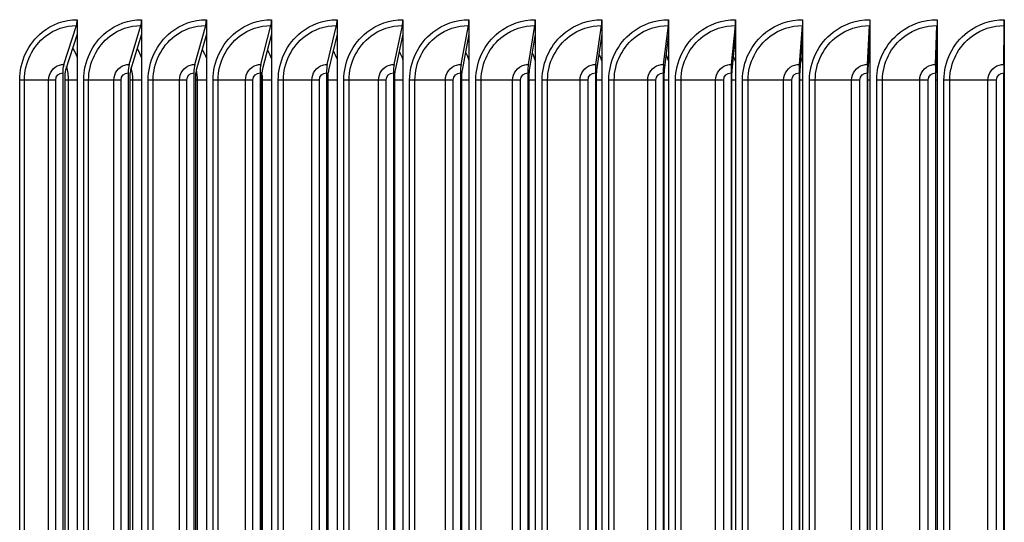
# Model space of a CAD drawing. Units: inches. Extents: x 2 to 86, y 1 to 67.
# Drawn here: x 60.8 to 63.9, y 26.3 to 27.8 of the extents above; entities that cross this region are included whole.
import ezdxf

# ---------------------------------------------------------------- set-up
doc = ezdxf.new("R2010")
doc.units = ezdxf.units.IN
doc.header["$LTSCALE"] = 4
doc.header["$MEASUREMENT"] = 0
doc.layers.add('ASF', color=1, linetype='Continuous')

msp = doc.modelspace()

# ---------------------------------------------------------------- linework, layer by layer
at = {"layer": 'ASF'}
for p, q in [((61.01007, 27.82048), (61.01007, 27.77551)), ((61.21043, 27.82048), (61.21043, 27.77551)), ((61.412, 27.82048), (61.412, 27.77551)), ((61.61471, 27.82048), (61.61471, 27.77551)), ((61.81846, 27.82048), (61.81846, 27.77551)), ((62.02317, 27.82048), (62.02317, 27.77551)), ((62.22875, 27.82048), (62.22875, 27.77551)), ((62.4351, 27.82048), (62.4351, 27.77551)), ((62.64214, 27.82048), (62.64214, 27.77551)), ((62.84978, 27.82048), (62.84978, 27.77551)), ((63.05792, 27.82048), (63.05792, 27.77551)), ((63.26647, 27.82048), (63.26647, 27.77551)), ((63.47534, 27.82048), (63.47534, 27.77551)), ((63.68444, 27.82048), (63.68444, 27.77551)), ((63.89369, 27.82048), (63.89369, 27.77551)), ((60.96864, 27.68164), (61.00767, 27.80211)), ((61.01007, 27.77551), (60.97371, 27.66327)), ((61.01007, 27.77551), (61.01007, 24.74045)), ((61.17176, 27.68164), (61.20818, 27.80211)), ((61.21043, 27.77551), (61.1765, 27.66327)), ((61.21043, 27.77551), (61.21043, 24.74045)), ((61.37613, 27.68164), (61.40992, 27.80211)), ((61.412, 27.77551), (61.38052, 27.66327)), ((61.412, 27.77551), (61.412, 24.74045)), ((61.58165, 27.68164), (61.61279, 27.80211)), ((61.61471, 27.77551), (61.5857, 27.66327)), ((61.61471, 27.77551), (61.61471, 24.74045)), ((61.78823, 27.68164), (61.81671, 27.80211)), ((61.81846, 27.77551), (61.79193, 27.66327)), ((61.81846, 27.77551), (61.81846, 24.74045)), ((61.99577, 27.68164), (62.02158, 27.80211)), ((62.02317, 27.77551), (61.99913, 27.66327)), ((62.02317, 27.77551), (62.02317, 24.74045)), ((62.2042, 27.68164), (62.22733, 27.80211)), ((62.22875, 27.77551), (62.2072, 27.66327)), ((62.22875, 27.77551), (62.22875, 24.74045)), ((62.41341, 27.68164), (62.43384, 27.80211)), ((62.4351, 27.77551), (62.41606, 27.66327)), ((62.4351, 27.77551), (62.4351, 24.74045)), ((62.62332, 27.68164), (62.64105, 27.80211)), ((62.64214, 27.77551), (62.62562, 27.66327)), ((62.64214, 27.77551), (62.64214, 24.74045)), ((62.83383, 27.68164), (62.84885, 27.80211)), ((62.84978, 27.77551), (62.83578, 27.66327)), ((62.84978, 27.77551), (62.84978, 24.74045)), ((63.04485, 27.68164), (63.05716, 27.80211)), ((63.05792, 27.77551), (63.04645, 27.66327)), ((63.05792, 27.77551), (63.05792, 24.74045)), ((63.25629, 27.68164), (63.26588, 27.80211)), ((63.26647, 27.77551), (63.25754, 27.66327)), ((63.26647, 27.77551), (63.26647, 24.74045)), ((63.46806, 27.68164), (63.47492, 27.80211)), ((63.47534, 27.77551), (63.46895, 27.66327)), ((63.47534, 27.77551), (63.47534, 24.74045)), ((63.68006, 27.68164), (63.68419, 27.80211)), ((63.68444, 27.77551), (63.68059, 27.66327)), ((63.68444, 27.77551), (63.68444, 24.74045)), ((63.8922, 27.68164), (63.8936, 27.80211)), ((63.89369, 27.77551), (63.89238, 27.66327)), ((63.89369, 27.77551), (63.89369, 27.42526)), ((60.96521, 27.65548), (60.96521, 24.86048)), ((60.97269, 24.86048), (60.97269, 27.65548)), ((61.16857, 27.65548), (61.16857, 24.86048)), ((61.17554, 24.86048), (61.17554, 27.65548)), ((61.37317, 27.65548), (61.37317, 24.86048)), ((61.37964, 24.86048), (61.37964, 27.65548)), ((61.57892, 27.65548), (61.57892, 24.86048)), ((61.58488, 24.86048), (61.58488, 27.65548)), ((61.78573, 27.65548), (61.78573, 24.86048)), ((61.79118, 24.86048), (61.79118, 27.65548)), ((61.99351, 27.65548), (61.99351, 24.86048)), ((61.99845, 24.86048), (61.99845, 27.65548)), ((62.20217, 27.65548), (62.20217, 24.86048)), ((62.2066, 24.86048), (62.2066, 27.65548)), ((62.41161, 27.65548), (62.41161, 24.86048)), ((62.41553, 24.86048), (62.41553, 27.65548)), ((62.62176, 27.65548), (62.62176, 24.86048)), ((62.62516, 24.86048), (62.62516, 27.65548)), ((62.83251, 27.65548), (62.83251, 24.86048)), ((62.83539, 24.86048), (62.83539, 27.65548)), ((63.04377, 27.65548), (63.04377, 24.86048)), ((63.04613, 24.86048), (63.04613, 27.65548)), ((63.25545, 27.65548), (63.25545, 24.86048)), ((63.25728, 24.86048), (63.25728, 27.65548)), ((63.46745, 27.65548), (63.46745, 24.86048)), ((63.46877, 24.86048), (63.46877, 27.65548)), ((63.67969, 27.65548), (63.67969, 24.86048)), ((63.68049, 24.86048), (63.68049, 27.65548)), ((63.89208, 27.65548), (63.89208, 27.42526)), ((63.89234, 27.42526), (63.89234, 27.65548)), ((60.83144, 24.88298), (60.83144, 27.63298)), ((60.84636, 27.63298), (60.83144, 27.63298)), ((60.92153, 27.63298), (60.84636, 27.63298)), ((60.84636, 24.88298), (60.84636, 27.63298)), ((60.94339, 27.63298), (60.92153, 27.63298)), ((60.92153, 24.88298), (60.92153, 27.63298)), ((60.94339, 24.88298), (60.94339, 27.63298)), ((60.98329, 27.63298), (60.97269, 27.63298)), ((61.01008, 27.63298), (60.98329, 27.63298)), ((60.98329, 24.88298), (60.98329, 27.63298)), ((61.03063, 24.88298), (61.03063, 27.63298)), ((61.04582, 27.63298), (61.03063, 27.63298)), ((61.12435, 27.63298), (61.04582, 27.63298)), ((61.04582, 24.88298), (61.04582, 27.63298)), ((61.14661, 27.63298), (61.12435, 27.63298)), ((61.12435, 24.88298), (61.12435, 27.63298)), ((61.14661, 24.88298), (61.14661, 27.63298)), ((61.18328, 27.63298), (61.17554, 27.63298)), ((61.21043, 27.63298), (61.18328, 27.63298)), ((61.18328, 24.88298), (61.18328, 27.63298)), ((61.23111, 24.88298), (61.23111, 27.63298)), ((61.24657, 27.63298), (61.23111, 27.63298)), ((61.32844, 27.63298), (61.24657, 27.63298)), ((61.24657, 24.88298), (61.24657, 27.63298)), ((61.35108, 27.63298), (61.32844, 27.63298)), ((61.32844, 24.88298), (61.32844, 27.63298)), ((61.35108, 24.88298), (61.35108, 27.63298)), ((61.3845, 27.63298), (61.37964, 27.63298)), ((61.41201, 27.63298), (61.3845, 27.63298)), ((61.3845, 24.88298), (61.3845, 27.63298)), ((61.4328, 24.88298), (61.4328, 27.63298)), ((61.44853, 27.63298), (61.4328, 27.63298)), ((61.5337, 27.63298), (61.44853, 27.63298)), ((61.44853, 24.88298), (61.44853, 27.63298)), ((61.55671, 27.63298), (61.5337, 27.63298)), ((61.5337, 24.88298), (61.5337, 27.63298)), ((61.55671, 24.88298), (61.55671, 27.63298)), ((61.58687, 27.63298), (61.58488, 27.63298)), ((61.61471, 27.63298), (61.58687, 27.63298)), ((61.58687, 24.88298), (61.58687, 27.63298)), ((61.63562, 24.88298), (61.63562, 27.63298)), ((61.65161, 27.63298), (61.63562, 27.63298)), ((61.74004, 27.63298), (61.65161, 27.63298)), ((61.65161, 24.88298), (61.65161, 27.63298)), ((61.76341, 27.63298), (61.74004, 27.63298)), ((61.74004, 24.88298), (61.74004, 27.63298)), ((61.76341, 24.88298), (61.76341, 27.63298)), ((61.81847, 27.63298), (61.79118, 27.63298)), ((61.83948, 24.88298), (61.83948, 27.63298)), ((61.85572, 27.63298), (61.83948, 27.63298)), ((61.94737, 27.63298), (61.85572, 27.63298)), ((61.85572, 24.88298), (61.85572, 27.63298)), ((61.97109, 27.63298), (61.94737, 27.63298)), ((61.94737, 24.88298), (61.94737, 27.63298)), ((61.97109, 24.88298), (61.97109, 27.63298)), ((62.02318, 27.63298), (61.99845, 27.63298)), ((62.04428, 24.88298), (62.04428, 27.63298)), ((62.06077, 27.63298), (62.04428, 27.63298)), ((62.15559, 27.63298), (62.06077, 27.63298)), ((62.06077, 24.88298), (62.06077, 27.63298)), ((62.17966, 27.63298), (62.15559, 27.63298)), ((62.15559, 24.88298), (62.15559, 27.63298)), ((62.17966, 24.88298), (62.17966, 27.63298)), ((62.22876, 27.63298), (62.2066, 27.63298)), ((62.24994, 24.88298), (62.24994, 27.63298)), ((62.26667, 27.63298), (62.24994, 27.63298)), ((62.36463, 27.63298), (62.26667, 27.63298)), ((62.26667, 24.88298), (62.26667, 27.63298)), ((62.38903, 27.63298), (62.36463, 27.63298)), ((62.36463, 24.88298), (62.36463, 27.63298)), ((62.38903, 24.88298), (62.38903, 27.63298)), ((62.43511, 27.63298), (62.41554, 27.63298)), ((62.45637, 24.88298), (62.45637, 27.63298)), ((62.47332, 27.63298), (62.45637, 27.63298)), ((62.57438, 27.63298), (62.47332, 27.63298)), ((62.47332, 24.88298), (62.47332, 27.63298)), ((62.59911, 27.63298), (62.57438, 27.63298)), ((62.57438, 24.88298), (62.57438, 27.63298)), ((62.59911, 24.88298), (62.59911, 27.63298)), ((62.64215, 27.63298), (62.62517, 27.63298)), ((62.66348, 24.88298), (62.66348, 27.63298)), ((62.68065, 27.63298), (62.66348, 27.63298)), ((62.78476, 27.63298), (62.68065, 27.63298)), ((62.68065, 24.88298), (62.68065, 27.63298)), ((62.80979, 27.63298), (62.78476, 27.63298)), ((62.78476, 24.88298), (62.78476, 27.63298)), ((62.80979, 24.88298), (62.80979, 27.63298)), ((62.84978, 27.63298), (62.8354, 27.63298)), ((62.87117, 24.88298), (62.87117, 27.63298)), ((62.88855, 27.63298), (62.87117, 27.63298)), ((62.99567, 27.63298), (62.88855, 27.63298)), ((62.88855, 24.88298), (62.88855, 27.63298)), ((63.021, 27.63298), (62.99567, 27.63298)), ((62.99567, 24.88298), (62.99567, 27.63298)), ((63.021, 24.88298), (63.021, 27.63298)), ((63.05792, 27.63298), (63.04614, 27.63298)), ((63.07935, 24.88298), (63.07935, 27.63298)), ((63.09694, 27.63298), (63.07935, 27.63298)), ((63.20703, 27.63298), (63.09694, 27.63298)), ((63.09694, 24.88298), (63.09694, 27.63298)), ((63.23264, 27.63298), (63.20703, 27.63298)), ((63.20703, 24.88298), (63.20703, 27.63298)), ((63.23264, 24.88298), (63.23264, 27.63298)), ((63.26647, 27.63298), (63.2573, 27.63298)), ((63.28794, 24.88298), (63.28794, 27.63298)), ((63.30573, 27.63298), (63.28794, 27.63298)), ((63.41872, 27.63298), (63.30573, 27.63298)), ((63.30573, 24.88298), (63.30573, 27.63298)), ((63.44462, 27.63298), (63.41872, 27.63298)), ((63.41872, 24.88298), (63.41872, 27.63298)), ((63.44462, 24.88298), (63.44462, 27.63298)), ((63.47535, 27.63298), (63.46878, 27.63298)), ((63.49684, 24.88298), (63.49684, 27.63298)), ((63.51482, 27.63298), (63.49684, 27.63298)), ((63.63068, 27.63298), (63.51482, 27.63298)), ((63.51482, 24.88298), (63.51482, 27.63298)), ((63.65684, 27.63298), (63.63068, 27.63298)), ((63.63068, 24.88298), (63.63068, 27.63298)), ((63.65684, 24.88298), (63.65684, 27.63298)), ((63.68445, 27.63298), (63.6805, 27.63298)), ((63.70596, 24.88298), (63.70596, 27.63298)), ((63.72413, 27.63298), (63.70596, 27.63298)), ((63.8428, 27.63298), (63.72413, 27.63298)), ((63.72413, 24.88298), (63.72413, 27.63298)), ((63.86921, 27.63298), (63.8428, 27.63298)), ((63.8428, 27.42526), (63.8428, 27.63298)), ((63.86921, 27.42526), (63.86921, 27.63298)), ((63.89369, 27.63298), (63.89235, 27.63298)), ((63.8428, 24.88298), (63.8428, 27.42526)), ((63.86921, 24.88298), (63.86921, 27.42526)), ((63.89208, 27.42526), (63.89208, 24.86048)), ((63.89234, 24.86048), (63.89234, 27.42526)), ((63.89369, 27.42526), (63.89369, 24.74045))]:
    msp.add_line(p, q, dxfattribs=at)
for centre, major_axis, ratio, start_param, end_param in [((61.0026, 27.82048), (0, 0.025), 0.2990978, 3.8870251, 4.712389), ((61.20345, 27.82048), (0, 0.025), 0.2790626, 3.8870251, 4.712389), ((61.40553, 27.82048), (0, 0.025), 0.2589051, 3.8870251, 4.712389), ((61.60874, 27.82048), (0, 0.025), 0.2386342, 3.8870251, 4.712389), ((61.81301, 27.82048), (0, 0.025), 0.2182588, 3.8870251, 4.712389), ((62.01823, 27.82048), (0, 0.025), 0.1977877, 3.8870251, 4.712389), ((62.22432, 27.82048), (0, 0.025), 0.1772301, 3.8870251, 4.712389), ((62.43119, 27.82048), (0, 0.025), 0.1565948, 3.8870251, 4.712389), ((62.63875, 27.82048), (0, 0.025), 0.1358909, 3.8870251, 4.712389), ((62.8469, 27.82048), (0, 0.025), 0.1151275, 3.8870251, 4.712389), ((63.05556, 27.82048), (0, 0.025), 0.0943137, 3.8870251, 4.712389), ((63.89342, 27.82048), (0, 0.025), 0.0107366, 3.8870251, 4.712389), ((60.97586, 27.65548), (0, 0.03561), 0.2990978, 0.7454324, 1.5707963), ((60.97586, 27.65548), (0, -0.01061), 0.2990978, 3.8870251, 4.712389), ((61.1785, 27.65548), (0, 0.03561), 0.2790626, 0.7454324, 1.5707963), ((61.1785, 27.65548), (0, -0.01061), 0.2790626, 3.8870251, 4.712389), ((61.38238, 27.65548), (0, 0.03561), 0.2589051, 0.7454324, 1.5707963), ((61.38238, 27.65548), (0, -0.01061), 0.2589051, 3.8870251, 4.712389), ((61.58741, 27.65548), (0, 0.03561), 0.2386342, 0.7454324, 1.5707963), ((61.58741, 27.65548), (0, -0.01061), 0.2386342, 3.8870251, 4.712389), ((61.7935, 27.65548), (0, 0.03561), 0.2182588, 0.7454324, 1.5707963), ((61.7935, 27.65548), (0, -0.01061), 0.2182588, 3.8870251, 4.712389), ((62.00055, 27.65548), (0, 0.03561), 0.1977877, 0.7454324, 1.5707963), ((62.00055, 27.65548), (0, -0.01061), 0.1977877, 3.8870251, 4.712389), ((62.20848, 27.65548), (0, 0.03561), 0.1772301, 0.7454324, 1.5707963), ((62.20848, 27.65548), (0, -0.01061), 0.1772301, 3.8870251, 4.712389), ((62.41719, 27.65548), (0, 0.03561), 0.1565948, 0.7454324, 1.5707963), ((62.41719, 27.65548), (0, -0.01061), 0.1565948, 3.8870251, 4.712389), ((62.6266, 27.65548), (0, 0.03561), 0.1358909, 0.7454324, 1.5707963), ((62.6266, 27.65548), (0, -0.01061), 0.1358909, 3.8870251, 4.712389), ((62.83661, 27.65548), (0, 0.03561), 0.1151275, 0.7454324, 1.5707963), ((62.83661, 27.65548), (0, -0.01061), 0.1151275, 3.8870251, 4.712389), ((63.04713, 27.65548), (0, 0.03561), 0.0943137, 0.7454324, 1.5707963), ((63.04713, 27.65548), (0, -0.01061), 0.0943137, 3.8870251, 4.712389), ((63.25806, 27.65548), (0, 0.03561), 0.0734585, 0.7454324, 1.5707963), ((63.25806, 27.65548), (0, -0.01061), 0.0734585, 3.8870251, 4.712389), ((63.46933, 27.65548), (0, 0.03561), 0.0525712, 0.7454324, 1.5707963), ((63.46933, 27.65548), (0, -0.01061), 0.0525712, 3.8870251, 4.712389), ((63.68082, 27.65548), (0, 0.03561), 0.0316609, 0.7454324, 1.5707963), ((63.68082, 27.65548), (0, -0.01061), 0.0316609, 3.8870251, 4.712389), ((63.89246, 27.65548), (0, 0.03561), 0.0107366, 0.7454324, 1.5707963), ((63.89246, 27.65548), (0, -0.01061), 0.0107366, 3.8870251, 4.712389)]:
    msp.add_ellipse(centre, major_axis=major_axis, ratio=ratio, start_param=start_param, end_param=end_param, dxfattribs=at)
for points, knots in [([(60.83144, 27.63298), (60.83144, 27.69011), (60.85781, 27.7466), (60.90089, 27.78148), (60.93184, 27.80654), (60.97085, 27.82048), (61.01007, 27.82048)], [1.5707963, 1.5707963, 1.5707963, 1.5707963, 2.4848969, 2.4848969, 2.4848969, 3.1415927, 3.1415927, 3.1415927, 3.1415927]), ([(61.03063, 27.63298), (61.03063, 27.69011), (61.05717, 27.7466), (61.10054, 27.78148), (61.13169, 27.80654), (61.17096, 27.82048), (61.21043, 27.82048)], [1.5707963, 1.5707963, 1.5707963, 1.5707963, 2.4848969, 2.4848969, 2.4848969, 3.1415927, 3.1415927, 3.1415927, 3.1415927]), ([(61.23111, 27.63298), (61.23111, 27.69011), (61.25782, 27.7466), (61.30145, 27.78148), (61.3328, 27.80654), (61.3723, 27.82048), (61.412, 27.82048)], [1.5707963, 1.5707963, 1.5707963, 1.5707963, 2.4848969, 2.4848969, 2.4848969, 3.1415927, 3.1415927, 3.1415927, 3.1415927]), ([(61.4328, 27.63298), (61.4328, 27.69011), (61.45967, 27.7466), (61.50355, 27.78148), (61.53507, 27.80654), (61.5748, 27.82048), (61.61471, 27.82048)], [1.5707963, 1.5707963, 1.5707963, 1.5707963, 2.4848969, 2.4848969, 2.4848969, 3.1415927, 3.1415927, 3.1415927, 3.1415927]), ([(61.63562, 27.63298), (61.63562, 27.69011), (61.66264, 27.7466), (61.70674, 27.78148), (61.73843, 27.80654), (61.77835, 27.82048), (61.81846, 27.82048)], [1.5707963, 1.5707963, 1.5707963, 1.5707963, 2.4848969, 2.4848969, 2.4848969, 3.1415927, 3.1415927, 3.1415927, 3.1415927]), ([(61.83948, 27.63298), (61.83948, 27.69011), (61.86663, 27.7466), (61.91094, 27.78148), (61.94278, 27.80654), (61.98289, 27.82048), (62.02317, 27.82048)], [1.5707963, 1.5707963, 1.5707963, 1.5707963, 2.4848969, 2.4848969, 2.4848969, 3.1415927, 3.1415927, 3.1415927, 3.1415927]), ([(62.04428, 27.63298), (62.04428, 27.69011), (62.07156, 27.7466), (62.11605, 27.78148), (62.14802, 27.80654), (62.1883, 27.82048), (62.22875, 27.82048)], [1.5707963, 1.5707963, 1.5707963, 1.5707963, 2.4848969, 2.4848969, 2.4848969, 3.1415927, 3.1415927, 3.1415927, 3.1415927]), ([(62.24994, 27.63298), (62.24994, 27.69011), (62.27732, 27.7466), (62.32199, 27.78148), (62.35408, 27.80654), (62.39451, 27.82048), (62.4351, 27.82048)], [1.5707963, 1.5707963, 1.5707963, 1.5707963, 2.4848969, 2.4848969, 2.4848969, 3.1415927, 3.1415927, 3.1415927, 3.1415927]), ([(62.45637, 27.63298), (62.45637, 27.69011), (62.48385, 27.7466), (62.52867, 27.78148), (62.56087, 27.80654), (62.60142, 27.82048), (62.64214, 27.82048)], [1.5707963, 1.5707963, 1.5707963, 1.5707963, 2.4848969, 2.4848969, 2.4848969, 3.1415927, 3.1415927, 3.1415927, 3.1415927]), ([(62.66348, 27.63298), (62.66348, 27.69011), (62.69104, 27.7466), (62.73599, 27.78148), (62.76828, 27.80654), (62.80895, 27.82048), (62.84978, 27.82048)], [1.5707963, 1.5707963, 1.5707963, 1.5707963, 2.4848969, 2.4848969, 2.4848969, 3.1415927, 3.1415927, 3.1415927, 3.1415927]), ([(62.87117, 27.63298), (62.87117, 27.69011), (62.8988, 27.7466), (62.94386, 27.78148), (62.97623, 27.80654), (63.017, 27.82048), (63.05792, 27.82048)], [1.5707963, 1.5707963, 1.5707963, 1.5707963, 2.4848969, 2.4848969, 2.4848969, 3.1415927, 3.1415927, 3.1415927, 3.1415927]), ([(63.07935, 27.63298), (63.07935, 27.69011), (63.10705, 27.7466), (63.1522, 27.78148), (63.18463, 27.80654), (63.22548, 27.82048), (63.26647, 27.82048)], [1.5707963, 1.5707963, 1.5707963, 1.5707963, 2.4848969, 2.4848969, 2.4848969, 3.1415927, 3.1415927, 3.1415927, 3.1415927]), ([(63.28794, 27.63298), (63.28794, 27.69011), (63.31569, 27.7466), (63.36091, 27.78148), (63.39339, 27.80654), (63.4343, 27.82048), (63.47534, 27.82048)], [1.5707963, 1.5707963, 1.5707963, 1.5707963, 2.4848969, 2.4848969, 2.4848969, 3.1415927, 3.1415927, 3.1415927, 3.1415927]), ([(63.49684, 27.63298), (63.49684, 27.69011), (63.52462, 27.7466), (63.56989, 27.78148), (63.60242, 27.80654), (63.64336, 27.82048), (63.68444, 27.82048)], [1.5707963, 1.5707963, 1.5707963, 1.5707963, 2.4848969, 2.4848969, 2.4848969, 3.1415927, 3.1415927, 3.1415927, 3.1415927]), ([(63.70596, 27.63298), (63.70596, 27.69011), (63.73377, 27.7466), (63.77907, 27.78148), (63.81162, 27.80654), (63.85259, 27.82048), (63.89369, 27.82048)], [1.5707963, 1.5707963, 1.5707963, 1.5707963, 2.4848969, 2.4848969, 2.4848969, 3.1415927, 3.1415927, 3.1415927, 3.1415927]), ([(60.84636, 27.63298), (60.84636, 27.68585), (60.87151, 27.73807), (60.91215, 27.76935), (60.93958, 27.79045), (60.97355, 27.80211), (61.00767, 27.80211)], [1.5707963, 1.5707963, 1.5707963, 1.5707963, 2.5086862, 2.5086862, 2.5086862, 3.1415927, 3.1415927, 3.1415927, 3.1415927]), ([(61.04582, 27.63298), (61.04582, 27.68585), (61.07114, 27.73807), (61.11205, 27.76935), (61.13965, 27.79045), (61.17384, 27.80211), (61.20818, 27.80211)], [1.5707963, 1.5707963, 1.5707963, 1.5707963, 2.5086862, 2.5086862, 2.5086862, 3.1415927, 3.1415927, 3.1415927, 3.1415927]), ([(61.24657, 27.63298), (61.24657, 27.68585), (61.27205, 27.73807), (61.31321, 27.76935), (61.34098, 27.79045), (61.37538, 27.80211), (61.40992, 27.80211)], [1.5707963, 1.5707963, 1.5707963, 1.5707963, 2.5086862, 2.5086862, 2.5086862, 3.1415927, 3.1415927, 3.1415927, 3.1415927]), ([(61.44853, 27.63298), (61.44853, 27.68585), (61.47416, 27.73807), (61.51555, 27.76935), (61.54348, 27.79045), (61.57806, 27.80211), (61.61279, 27.80211)], [1.5707963, 1.5707963, 1.5707963, 1.5707963, 2.5086862, 2.5086862, 2.5086862, 3.1415927, 3.1415927, 3.1415927, 3.1415927]), ([(61.65161, 27.63298), (61.65161, 27.68585), (61.67738, 27.73807), (61.71898, 27.76935), (61.74705, 27.79045), (61.78181, 27.80211), (61.81671, 27.80211)], [1.5707963, 1.5707963, 1.5707963, 1.5707963, 2.5086862, 2.5086862, 2.5086862, 3.1415927, 3.1415927, 3.1415927, 3.1415927]), ([(61.85572, 27.63298), (61.85572, 27.68585), (61.88161, 27.73807), (61.92341, 27.76935), (61.95161, 27.79045), (61.98653, 27.80211), (62.02158, 27.80211)], [1.5707963, 1.5707963, 1.5707963, 1.5707963, 2.5086862, 2.5086862, 2.5086862, 3.1415927, 3.1415927, 3.1415927, 3.1415927]), ([(62.06077, 27.63298), (62.06077, 27.68585), (62.08677, 27.73807), (62.12874, 27.76935), (62.15707, 27.79045), (62.19213, 27.80211), (62.22733, 27.80211)], [1.5707963, 1.5707963, 1.5707963, 1.5707963, 2.5086862, 2.5086862, 2.5086862, 3.1415927, 3.1415927, 3.1415927, 3.1415927]), ([(62.26667, 27.63298), (62.26667, 27.68585), (62.29277, 27.73807), (62.3349, 27.76935), (62.36333, 27.79045), (62.39853, 27.80211), (62.43384, 27.80211)], [1.5707963, 1.5707963, 1.5707963, 1.5707963, 2.5086862, 2.5086862, 2.5086862, 3.1415927, 3.1415927, 3.1415927, 3.1415927]), ([(62.47332, 27.63298), (62.47332, 27.68585), (62.49952, 27.73807), (62.54179, 27.76935), (62.57032, 27.79045), (62.60562, 27.80211), (62.64105, 27.80211)], [1.5707963, 1.5707963, 1.5707963, 1.5707963, 2.5086862, 2.5086862, 2.5086862, 3.1415927, 3.1415927, 3.1415927, 3.1415927]), ([(62.68065, 27.63298), (62.68065, 27.68585), (62.70692, 27.73807), (62.74932, 27.76935), (62.77792, 27.79045), (62.81333, 27.80211), (62.84885, 27.80211)], [1.5707963, 1.5707963, 1.5707963, 1.5707963, 2.5086862, 2.5086862, 2.5086862, 3.1415927, 3.1415927, 3.1415927, 3.1415927]), ([(62.88855, 27.63298), (62.88855, 27.68585), (62.9149, 27.73807), (62.95739, 27.76935), (62.98607, 27.79045), (63.02156, 27.80211), (63.05716, 27.80211)], [1.5707963, 1.5707963, 1.5707963, 1.5707963, 2.5086862, 2.5086862, 2.5086862, 3.1415927, 3.1415927, 3.1415927, 3.1415927]), ([(63.09694, 27.63298), (63.09694, 27.68585), (63.12335, 27.73807), (63.16593, 27.76935), (63.19466, 27.79045), (63.23021, 27.80211), (63.26588, 27.80211)], [1.5707963, 1.5707963, 1.5707963, 1.5707963, 2.5086862, 2.5086862, 2.5086862, 3.1415927, 3.1415927, 3.1415927, 3.1415927]), ([(63.30573, 27.63298), (63.30573, 27.68585), (63.33218, 27.73807), (63.37482, 27.76935), (63.4036, 27.79045), (63.43921, 27.80211), (63.47492, 27.80211)], [1.5707963, 1.5707963, 1.5707963, 1.5707963, 2.5086862, 2.5086862, 2.5086862, 3.1415927, 3.1415927, 3.1415927, 3.1415927]), ([(63.51482, 27.63298), (63.51482, 27.68585), (63.54131, 27.73807), (63.584, 27.76935), (63.61281, 27.79045), (63.64845, 27.80211), (63.68419, 27.80211)], [1.5707963, 1.5707963, 1.5707963, 1.5707963, 2.5086862, 2.5086862, 2.5086862, 3.1415927, 3.1415927, 3.1415927, 3.1415927]), ([(63.72413, 27.63298), (63.72413, 27.68585), (63.75063, 27.73807), (63.79335, 27.76935), (63.82218, 27.79045), (63.85784, 27.80211), (63.8936, 27.80211)], [1.5707963, 1.5707963, 1.5707963, 1.5707963, 2.5086862, 2.5086862, 2.5086862, 3.1415927, 3.1415927, 3.1415927, 3.1415927]), ([(60.92153, 27.63298), (60.92153, 27.65372), (60.93582, 27.6736), (60.95506, 27.67958), (60.95945, 27.68094), (60.96404, 27.68164), (60.96864, 27.68164)], [1.5707963, 1.5707963, 1.5707963, 1.5707963, 2.8493631, 2.8493631, 2.8493631, 3.1415927, 3.1415927, 3.1415927, 3.1415927]), ([(61.12435, 27.63298), (61.12435, 27.65372), (61.13874, 27.6736), (61.1581, 27.67958), (61.16252, 27.68094), (61.16714, 27.68164), (61.17176, 27.68164)], [1.5707963, 1.5707963, 1.5707963, 1.5707963, 2.8493631, 2.8493631, 2.8493631, 3.1415927, 3.1415927, 3.1415927, 3.1415927]), ([(61.32844, 27.63298), (61.32844, 27.65372), (61.34292, 27.6736), (61.36239, 27.67958), (61.36684, 27.68094), (61.37148, 27.68164), (61.37613, 27.68164)], [1.5707963, 1.5707963, 1.5707963, 1.5707963, 2.8493631, 2.8493631, 2.8493631, 3.1415927, 3.1415927, 3.1415927, 3.1415927]), ([(61.5337, 27.63298), (61.5337, 27.65372), (61.54825, 27.6736), (61.56783, 27.67958), (61.5723, 27.68094), (61.57697, 27.68164), (61.58165, 27.68164)], [1.5707963, 1.5707963, 1.5707963, 1.5707963, 2.8493631, 2.8493631, 2.8493631, 3.1415927, 3.1415927, 3.1415927, 3.1415927]), ([(61.74004, 27.63298), (61.74004, 27.65372), (61.75467, 27.6736), (61.77434, 27.67958), (61.77883, 27.68094), (61.78353, 27.68164), (61.78823, 27.68164)], [1.5707963, 1.5707963, 1.5707963, 1.5707963, 2.8493631, 2.8493631, 2.8493631, 3.1415927, 3.1415927, 3.1415927, 3.1415927]), ([(61.94737, 27.63298), (61.94737, 27.65372), (61.96206, 27.6736), (61.98182, 27.67958), (61.98634, 27.68094), (61.99105, 27.68164), (61.99577, 27.68164)], [1.5707963, 1.5707963, 1.5707963, 1.5707963, 2.8493631, 2.8493631, 2.8493631, 3.1415927, 3.1415927, 3.1415927, 3.1415927]), ([(62.15559, 27.63298), (62.15559, 27.65372), (62.17035, 27.6736), (62.19019, 27.67958), (62.19473, 27.68094), (62.19946, 27.68164), (62.2042, 27.68164)], [1.5707963, 1.5707963, 1.5707963, 1.5707963, 2.8493631, 2.8493631, 2.8493631, 3.1415927, 3.1415927, 3.1415927, 3.1415927]), ([(62.36463, 27.63298), (62.36463, 27.65372), (62.37944, 27.6736), (62.39935, 27.67958), (62.4039, 27.68094), (62.40866, 27.68164), (62.41341, 27.68164)], [1.5707963, 1.5707963, 1.5707963, 1.5707963, 2.8493631, 2.8493631, 2.8493631, 3.1415927, 3.1415927, 3.1415927, 3.1415927]), ([(62.57438, 27.63298), (62.57438, 27.65372), (62.58924, 27.6736), (62.60922, 27.67958), (62.61378, 27.68094), (62.61855, 27.68164), (62.62332, 27.68164)], [1.5707963, 1.5707963, 1.5707963, 1.5707963, 2.8493631, 2.8493631, 2.8493631, 3.1415927, 3.1415927, 3.1415927, 3.1415927]), ([(62.78476, 27.63298), (62.78476, 27.65372), (62.79966, 27.6736), (62.81969, 27.67958), (62.82427, 27.68094), (62.82905, 27.68164), (62.83383, 27.68164)], [1.5707963, 1.5707963, 1.5707963, 1.5707963, 2.8493631, 2.8493631, 2.8493631, 3.1415927, 3.1415927, 3.1415927, 3.1415927]), ([(62.99567, 27.63298), (62.99567, 27.65372), (63.01061, 27.6736), (63.03068, 27.67958), (63.03527, 27.68094), (63.04006, 27.68164), (63.04485, 27.68164)], [1.5707963, 1.5707963, 1.5707963, 1.5707963, 2.8493631, 2.8493631, 2.8493631, 3.1415927, 3.1415927, 3.1415927, 3.1415927]), ([(63.20703, 27.63298), (63.20703, 27.65372), (63.22199, 27.6736), (63.2421, 27.67958), (63.24669, 27.68094), (63.25149, 27.68164), (63.25629, 27.68164)], [1.5707963, 1.5707963, 1.5707963, 1.5707963, 2.8493631, 2.8493631, 2.8493631, 3.1415927, 3.1415927, 3.1415927, 3.1415927]), ([(63.41872, 27.63298), (63.41872, 27.65372), (63.43371, 27.6736), (63.45384, 27.67958), (63.45845, 27.68094), (63.46325, 27.68164), (63.46806, 27.68164)], [1.5707963, 1.5707963, 1.5707963, 1.5707963, 2.8493631, 2.8493631, 2.8493631, 3.1415927, 3.1415927, 3.1415927, 3.1415927]), ([(63.63068, 27.63298), (63.63068, 27.65372), (63.64568, 27.6736), (63.66583, 27.67958), (63.67044, 27.68094), (63.67525, 27.68164), (63.68006, 27.68164)], [1.5707963, 1.5707963, 1.5707963, 1.5707963, 2.8493631, 2.8493631, 2.8493631, 3.1415927, 3.1415927, 3.1415927, 3.1415927]), ([(63.8428, 27.63298), (63.8428, 27.65372), (63.8578, 27.6736), (63.87797, 27.67958), (63.88257, 27.68094), (63.88739, 27.68164), (63.8922, 27.68164)], [1.5707963, 1.5707963, 1.5707963, 1.5707963, 2.8493631, 2.8493631, 2.8493631, 3.1415927, 3.1415927, 3.1415927, 3.1415927])]:
    msp.add_open_spline(points, degree=3, knots=knots, dxfattribs=at)
for points in [[(60.99604, 27.73224), (61.00147, 27.72307), (61.00614, 27.71339), (61.01, 27.70337)], [(61.19679, 27.73048), (61.20207, 27.72139), (61.2066, 27.71183), (61.21035, 27.70194)], [(61.39882, 27.7286), (61.40392, 27.71963), (61.40831, 27.71022), (61.41192, 27.7005)], [(61.60204, 27.72661), (61.60695, 27.71779), (61.61116, 27.70855), (61.61463, 27.69903)], [(61.80636, 27.72448), (61.81105, 27.71585), (61.81507, 27.70683), (61.81838, 27.69754)], [(62.01171, 27.72219), (62.01614, 27.71378), (62.01995, 27.70503), (62.02309, 27.69603)], [(62.21799, 27.71972), (62.22214, 27.71159), (62.22571, 27.70315), (62.22867, 27.69449)], [(62.42513, 27.71702), (62.42897, 27.70923), (62.43227, 27.70117), (62.43502, 27.69292)], [(62.63304, 27.71406), (62.63652, 27.70669), (62.63954, 27.69908), (62.64206, 27.69131)], [(62.84164, 27.71078), (62.84473, 27.70391), (62.84743, 27.69685), (62.84969, 27.68966)], [(63.05085, 27.70709), (63.05351, 27.70084), (63.05585, 27.69445), (63.05783, 27.68796)], [(63.26061, 27.70287), (63.26279, 27.69741), (63.26472, 27.69185), (63.26638, 27.68621)], [(63.47084, 27.69794), (63.47248, 27.69349), (63.47395, 27.68897), (63.47526, 27.6844)], [(63.68149, 27.692), (63.68253, 27.68887), (63.68349, 27.68571), (63.68436, 27.68253)], [(63.89255, 27.68444), (63.89291, 27.68316), (63.89327, 27.68187), (63.89361, 27.68058)], [(60.94339, 27.63298), (60.94339, 27.64476), (60.95378, 27.65548), (60.96521, 27.65548)], [(60.98329, 27.63298), (60.98329, 27.64722), (60.98123, 27.66141), (60.97735, 27.67505)], [(61.14661, 27.63298), (61.14661, 27.64476), (61.15707, 27.65548), (61.16857, 27.65548)], [(61.18328, 27.63298), (61.18328, 27.64565), (61.18164, 27.65827), (61.17853, 27.6705)], [(61.35108, 27.63298), (61.35108, 27.64476), (61.3616, 27.65548), (61.37317, 27.65548)], [(61.3845, 27.63298), (61.3845, 27.64385), (61.38328, 27.65469), (61.38096, 27.66528)], [(61.55671, 27.63298), (61.55671, 27.64476), (61.56729, 27.65548), (61.57892, 27.65548)], [(61.58687, 27.63298), (61.58687, 27.64117), (61.58617, 27.64934), (61.58483, 27.65741)], [(61.76341, 27.63298), (61.76341, 27.64476), (61.77404, 27.65548), (61.78573, 27.65548)], [(61.97109, 27.63298), (61.97109, 27.64476), (61.98177, 27.65548), (61.99351, 27.65548)], [(62.17966, 27.63298), (62.17966, 27.64476), (62.19038, 27.65548), (62.20217, 27.65548)], [(62.38903, 27.63298), (62.38903, 27.64476), (62.39979, 27.65548), (62.41161, 27.65548)], [(62.59911, 27.63298), (62.59911, 27.64476), (62.6099, 27.65548), (62.62176, 27.65548)], [(62.80979, 27.63298), (62.80979, 27.64476), (62.82061, 27.65548), (62.83251, 27.65548)], [(63.021, 27.63298), (63.021, 27.64476), (63.03185, 27.65548), (63.04377, 27.65548)], [(63.23264, 27.63298), (63.23264, 27.64476), (63.24351, 27.65548), (63.25545, 27.65548)], [(63.44462, 27.63298), (63.44462, 27.64476), (63.4555, 27.65548), (63.46745, 27.65548)], [(63.65684, 27.63298), (63.65684, 27.64476), (63.66773, 27.65548), (63.67969, 27.65548)], [(63.86921, 27.63298), (63.86921, 27.64476), (63.8801, 27.65548), (63.89208, 27.65548)]]:
    msp.add_open_spline(points, degree=3, dxfattribs=at)

doc.saveas('drawing.dxf')
